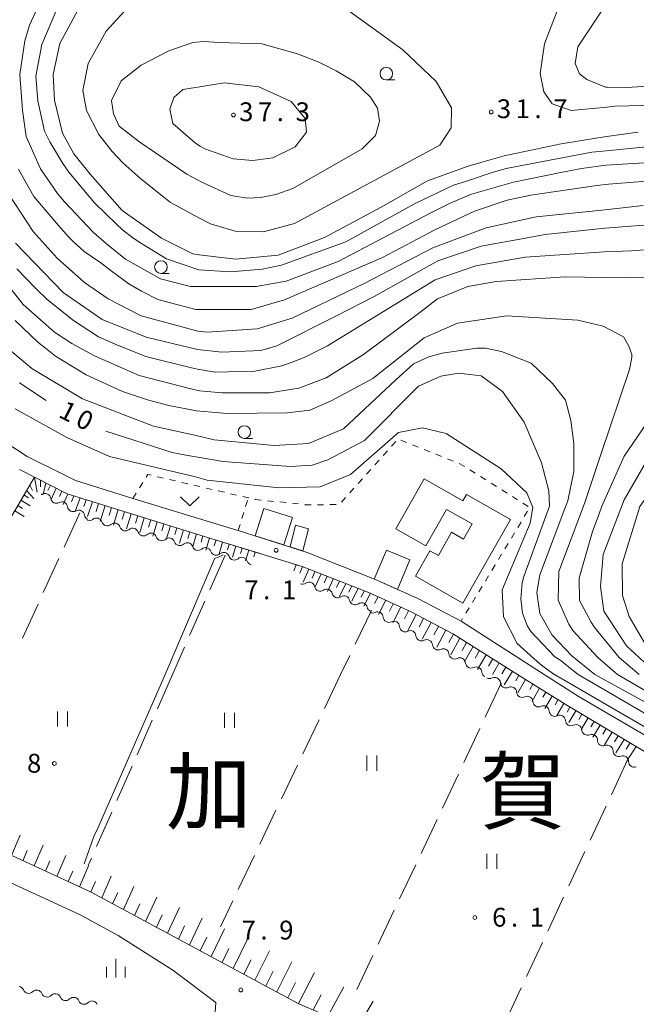
# Model space of a CAD drawing. Units: millimetres. Extents: x -76000 to -74000, y 33000 to 34500.
# Drawn here: x -75135 to -75013, y 33782 to 33978 of the extents above; entities that cross this region are included whole.
import ezdxf

# ---------------------------------------------------------------- set-up
doc = ezdxf.new("R2010")
doc.units = ezdxf.units.MM
for name, color, linetype, lineweight in [('210100_道路縁（街区線）', 7, 'Continuous', 15), ('300100_普通建物', 7, 'Continuous', 15), ('510200_一条河川、細流', 7, 'Continuous', 15), ('610111_人工斜面(上)', 7, 'Continuous', 9), ('610199_人工斜面(中)', 7, 'Continuous', 9), ('630100_植生界', 7, 'Continuous', 9), ('630200_耕地界', 7, 'Continuous', 9), ('631100_田', 7, 'Continuous', 9), ('631300_畑', 7, 'Continuous', 9), ('633100_広葉樹林', 7, 'Continuous', 9), ('633400_荒地', 7, 'Continuous', 9), ('710100_等高線（計曲線）', 7, 'Continuous', 20), ('710107_等高線（計曲線）（注記）', 7, 'Continuous', 0), ('710200_等高線（主曲線）', 7, 'Continuous', 9), ('731200_図化機測定による標高点', 7, 'Continuous', 20), ('731207_図化機測定による標高点（注記）', 7, 'Continuous', 20), ('811000_市・東京都の区', 7, 'Continuous', 0)]:
    doc.layers.add(name, color=color, linetype=linetype, lineweight=lineweight)
doc.styles.add('Style-Kanji', font='txt')
doc.styles.add('Style-WORKING', font='txt')

msp = doc.modelspace()

# ---------------------------------------------------------------- linework, layer by layer
at = {"layer": '210100_道路縁（街区線）', "flags": 128}
for points in [[(-75030.92, 33847.6), (-75047.47, 33858.19), (-75056.1, 33862.72), (-75064.37, 33866.43), (-75078.12, 33871.91), (-75091.86, 33876.24), (-75092.17, 33876.33), (-75112.9, 33882.66), (-75114.37, 33883.11), (-75124.32, 33886.26), (-75127.09, 33887.65), (-75133.94, 33891), (-75138.19, 33893.82)], [(-75135.46, 33888.4), (-75125.98, 33883.57), (-75095.41, 33874.1), (-75079.11, 33869.08), (-75065.74, 33863.87), (-75057.43, 33860.03), (-75048.97, 33855.59), (-75036.23, 33847.6)], [(-75195.77, 33847.6), (-75195.11, 33840.98), (-75194.87, 33838.49), (-75194.62, 33836), (-75193.63, 33833.31), (-75191.6, 33832.41), (-75172.42, 33826.15), (-75156.21, 33820.34), (-75121.16, 33804.18), (-75079.91, 33782.05), (-75066.18, 33776.06), (-75046.39, 33766.56), (-75031.29, 33757.34), (-75023.91, 33751.21), (-75018.54, 33745.95), (-75013.9, 33742.39), (-75006.9, 33738.73), (-75000.83, 33736.22), (-74994, 33730)], [(-75030.92, 33847.6), (-75023.97, 33843.15), (-74993.8, 33825.54), (-74975.2, 33812.78)], [(-75101.25, 33697.89), (-75102.94, 33702.02), (-75104.04, 33707.23), (-75104.03, 33710.78), (-75103.97, 33712.33), (-75102.57, 33745.03), (-75101.64, 33766.73), (-75098.85, 33776.65), (-75096.73, 33776.15), (-75096.33, 33782.19), (-75104.94, 33788.66), (-75115.83, 33795.57), (-75123.39, 33799.71), (-75158.11, 33815.71)]]:
    msp.add_lwpolyline(points, dxfattribs=at)
at = {"layer": '300100_普通建物', "flags": 128}
for points in [[(-75060.48, 33876.6), (-75054.83, 33886.55), (-75047.14, 33882.17), (-75046.42, 33883.43), (-75037.65, 33878.44), (-75047.11, 33861.81), (-75056.57, 33867.19), (-75053.7, 33872.24), (-75051.95, 33871.29), (-75049.41, 33875.92), (-75047.01, 33874.56), (-75045.28, 33877.6), (-75050.36, 33880.48), (-75054.5, 33873.2), (-75060.48, 33876.6)], [(-75088.5, 33875.18), (-75086.77, 33880.65), (-75081.09, 33878.85), (-75082.82, 33873.39), (-75088.5, 33875.18)], [(-75081.56, 33873), (-75080.45, 33877.3), (-75077.88, 33876.61), (-75079.02, 33872.2), (-75081.56, 33873)], [(-75064.8, 33866.6), (-75062.36, 33872.38), (-75057.66, 33870.4), (-75060.17, 33864.54), (-75064.37, 33866.43), (-75064.8, 33866.6)]]:
    msp.add_lwpolyline(points, dxfattribs=at)
at = {"layer": '510200_一条河川、細流', "extrusion": (0, 0, -1)}
for centre, start, end in [((75131.486306, 33884.482174), 240.195057, 252.11773), ((75128.126382, 33882.816819), 296.365418, 352.535779), ((75128.126382, 33882.81682), 240.195054, 296.365415), ((75124.766457, 33881.151465), 296.365415, 352.535776), ((75124.766457, 33881.151465), 240.195054, 296.365415), ((75121.406532, 33879.486111), 296.365415, 352.535776), ((75121.58958, 33879.337688), 229.435628, 285.605989), ((75117.977826, 33878.328861), 285.605989, 341.77635), ((75117.977826, 33878.328861), 229.435628, 285.605989), ((75114.366072, 33877.320034), 285.605989, 341.77635), ((75114.366072, 33877.320034), 229.435628, 285.605989), ((75110.754318, 33876.311207), 285.605989, 341.77635), ((75110.760281, 33876.318111), 228.744955, 284.915316), ((75107.136628, 33875.352894), 284.915316, 341.085677), ((75107.136628, 33875.352894), 228.744955, 284.915316), ((75103.512976, 33874.387678), 284.915316, 341.085677), ((75103.512976, 33874.387678), 228.744955, 284.915316), ((75099.889324, 33873.422461), 284.915316, 341.085677), ((75099.889324, 33873.422461), 228.744955, 284.915316), ((75096.265671, 33872.457244), 284.915316, 341.085677), ((75096.265671, 33872.457244), 228.744955, 284.915316), ((75092.642019, 33871.492028), 284.915316, 341.085677), ((75092.642019, 33871.492028), 228.744955, 284.915316), ((75089.018366, 33870.526811), 284.915316, 341.085677), ((75079.048796, 33866.69452), 235.23425, 291.404611), ((75075.557447, 33865.325951), 291.404611, 347.574972), ((75075.557447, 33865.325951), 235.23425, 291.404611), ((75072.066098, 33863.957382), 291.404611, 347.574972), ((75072.066098, 33863.957382), 235.23425, 291.404611), ((75068.574749, 33862.588813), 291.404611, 347.574972), ((75068.574749, 33862.588813), 235.23425, 291.404611), ((75065.0834, 33861.220244), 291.404611, 347.574972), ((75065.107515, 33860.95512), 243.730917, 299.901278), ((75061.856694, 33859.085718), 299.901278, 356.071639), ((75061.856694, 33859.085718), 243.730917, 299.901278), ((75058.605872, 33857.216317), 299.901278, 356.071639), ((75058.628854, 33857.200634), 242.60405, 298.774411), ((75055.341898, 33855.395526), 298.774411, 354.944772), ((75055.341898, 33855.395526), 242.60405, 298.774411), ((75052.054941, 33853.590417), 298.774411, 354.944772), ((75052.054941, 33853.590417), 242.60405, 298.774411), ((75048.767985, 33851.785309), 298.774411, 354.944772), ((75048.767985, 33851.785309), 242.60405, 298.774411), ((75045.481028, 33849.9802), 298.774411, 354.944772), ((75045.479433, 33849.974724), 242.97331, 299.143671), ((75042.204178, 33848.148469), 299.143671, 355.314033), ((75041.766994, 33847.89484), 243.960015, 300.130376), ((75038.523674, 33846.012455), 300.130376, 356.300737), ((75038.523674, 33846.012455), 243.960015, 300.130376), ((75035.280353, 33844.13007), 300.130376, 356.300737), ((75035.280353, 33844.13007), 243.960015, 300.130376), ((75032.037033, 33842.247685), 300.130376, 356.300737), ((75032.037033, 33842.247685), 243.960015, 300.130376), ((75028.793713, 33840.3653), 300.130376, 356.300737), ((75028.793713, 33840.3653), 243.960015, 300.130376), ((75025.550392, 33838.482915), 300.130376, 356.300737), ((75025.550392, 33838.482915), 243.960015, 300.130376), ((75022.307072, 33836.60053), 300.130376, 356.300737), ((75022.25802, 33836.590242), 248.246278, 304.41664), ((75019.16446, 33834.470717), 304.41664, 0.587001), ((75019.16446, 33834.470717), 248.246278, 304.41664), ((75016.0709, 33832.351193), 304.41664, 0.587001), ((75016.0709, 33832.351193), 248.246278, 304.41664), ((75012.97734, 33830.231668), 304.41664, 0.587001), ((75012.97734, 33830.231668), 248.246278, 304.41664), ((75135.721617, 33784.290314), 101.12427, 157.294631), ((75132.042076, 33783.566798), 44.953908, 101.12427), ((75132.042076, 33783.566798), 101.12427, 157.294631), ((75128.362535, 33782.843282), 44.953908, 101.12427), ((75128.362535, 33782.843282), 101.12427, 157.294631), ((75124.682993, 33782.119766), 44.953908, 101.12427), ((75124.682993, 33782.119766), 101.12427, 157.294631), ((75121.003452, 33781.39625), 44.953908, 101.12427), ((75121.003452, 33781.39625), 101.12427, 157.294631)]:
    msp.add_arc(centre, 1.127969, start, end, dxfattribs=at)
at = {"layer": '510200_一条河川、細流'}
for centre, start, end in [((-75130.364932, 33882.522521), 7.514974, 119.754191), ((-75127.005007, 33880.857167), 7.514977, 119.754193), ((-75123.645082, 33879.191813), 7.514977, 119.754193), ((-75120.122081, 33877.621831), 18.274403, 130.513619), ((-75116.510327, 33876.613005), 18.274403, 130.513619), ((-75112.898572, 33875.604178), 18.274403, 130.513619), ((-75109.272204, 33874.620069), 18.965076, 131.204292), ((-75105.648552, 33873.654852), 18.965076, 131.204292), ((-75102.0249, 33872.689635), 18.965076, 131.204292), ((-75098.401247, 33871.724419), 18.965076, 131.204292), ((-75094.777595, 33870.759202), 18.965076, 131.204292), ((-75091.153942, 33869.793985), 18.965076, 131.204292), ((-75077.762163, 33864.839178), 12.475781, 124.714997), ((-75074.270814, 33863.470609), 12.475781, 124.714997), ((-75070.779464, 33862.10204), 12.475781, 124.714997), ((-75067.288115, 33860.733472), 12.475781, 124.714997), ((-75064.109133, 33858.930039), 3.979114, 116.21833), ((-75060.858312, 33857.060637), 3.979114, 116.21833), ((-75057.59084, 33855.195579), 5.105981, 117.345198), ((-75054.303883, 33853.390471), 5.105981, 117.345198), ((-75051.016927, 33851.585362), 5.105981, 117.345198), ((-75047.72997, 33849.780254), 5.105981, 117.345198), ((-75044.454362, 33847.963021), 4.73672, 116.975937), ((-75040.776717, 33845.865783), 3.750016, 115.989232), ((-75037.533397, 33843.983398), 3.750016, 115.989232), ((-75034.290077, 33842.101013), 3.750016, 115.989232), ((-75031.046756, 33840.218628), 3.750016, 115.989232), ((-75027.803436, 33838.336243), 3.750016, 115.989232), ((-75024.560116, 33836.453858), 3.750016, 115.989232), ((-75021.422164, 33834.492848), 359.463752, 111.702969), ((-75018.328604, 33832.373323), 359.463752, 111.702969), ((-75015.235044, 33830.253798), 359.463752, 111.702969), ((-75133.639167, 33785.162736), 202.756122, 314.995339), ((-75129.959626, 33784.43922), 202.756122, 314.995339), ((-75126.280085, 33783.715704), 202.756122, 314.995339), ((-75122.600543, 33782.992188), 202.756122, 314.995339)]:
    msp.add_arc(centre, 1.129844, start, end, dxfattribs=at)
at = {"layer": '610111_人工斜面(上)', "flags": 128}
for points in [[(-75141.29, 33892.28), (-75144.13, 33889.02), (-75146.19, 33886.33), (-75147.91, 33882.67), (-75153.46, 33867.77), (-75153.14, 33866.6), (-75151.79, 33865.55), (-75147.59, 33864.05), (-75146.55, 33864.18), (-75144.53, 33866.38), (-75132.47, 33886.88), (-75125.98, 33883.57), (-75095.41, 33874.1), (-75087.74, 33871.74)], [(-75080.78, 33869.59), (-75079.11, 33869.08), (-75065.74, 33863.87), (-75057.43, 33860.03), (-75048.97, 33855.59), (-75036.23, 33847.6)], [(-75036.23, 33847.6), (-75026.75, 33841.65), (-74995.42, 33823.01), (-74972.01, 33806.96), (-74962.23, 33799.06), (-74960.54, 33797.77), (-74959.43, 33795.97), (-74959.37, 33795.81)], [(-75013.9, 33742.39), (-75018.54, 33745.95), (-75023.91, 33751.21), (-75031.29, 33757.34), (-75046.39, 33766.56), (-75066.18, 33776.06), (-75079.91, 33782.05), (-75121.16, 33804.18), (-75156.21, 33820.34), (-75172.42, 33826.15), (-75191.6, 33832.41), (-75193.63, 33833.31), (-75194.62, 33836), (-75194.87, 33838.49)]]:
    msp.add_lwpolyline(points, dxfattribs=at)
at = {"layer": '610199_人工斜面(中)', "flags": 128}
for points in [[(-75132.48, 33886.86), (-75131.95, 33883.91)], [(-75133.41, 33885.28), (-75132.87, 33884.22)], [(-75131.25, 33886.26), (-75131.28, 33884.97)], [(-75130.23, 33885.74), (-75130.78, 33883.43)], [(-75129.31, 33885.27), (-75129.8, 33884.23)], [(-75128.17, 33884.69), (-75129.11, 33882.6)], [(-75134.56, 33883.31), (-75133.69, 33882.79)], [(-75134.04, 33884.21), (-75132.6, 33882.67)], [(-75127.02, 33884.1), (-75127.47, 33883.06)], [(-75125.86, 33883.54), (-75126.73, 33881.42)], [(-75124.63, 33883.15), (-75125.08, 33881.99)], [(-75123.4, 33882.77), (-75124.33, 33880.24)], [(-75135.79, 33881.24), (-75134.86, 33880.68)], [(-75135.18, 33882.28), (-75133.37, 33881.2)], [(-75122.17, 33882.39), (-75122.65, 33881.02)], [(-75120.94, 33882.01), (-75121.92, 33879.04)], [(-75119.72, 33881.63), (-75120.21, 33880.04)], [(-75118.42, 33881.23), (-75119.39, 33878.07)], [(-75117.12, 33880.83), (-75117.6, 33879.27)], [(-75136.4, 33880.2), (-75134.5, 33879.05)], [(-75115.81, 33880.42), (-75116.76, 33877.34)], [(-75114.51, 33880.02), (-75114.98, 33878.5)], [(-75113.21, 33879.62), (-75114.13, 33876.61)], [(-75111.91, 33879.21), (-75112.37, 33877.73)], [(-75110.61, 33878.81), (-75111.51, 33875.87)], [(-75109.31, 33878.41), (-75109.75, 33876.96)], [(-75108.01, 33878), (-75108.87, 33875.17)], [(-75106.7, 33877.6), (-75107.13, 33876.21)], [(-75105.4, 33877.2), (-75106.23, 33874.46)], [(-75104.1, 33876.79), (-75104.51, 33875.45)], [(-75102.8, 33876.39), (-75103.59, 33873.76)], [(-75101.5, 33875.99), (-75101.89, 33874.7)], [(-75100.2, 33875.59), (-75100.95, 33873.06)], [(-75098.9, 33875.18), (-75099.27, 33873.94)], [(-75097.59, 33874.78), (-75098.32, 33872.35)], [(-75096.29, 33874.38), (-75096.65, 33873.19)], [(-75094.99, 33873.97), (-75095.68, 33871.65)], [(-75093.69, 33873.57), (-75094.03, 33872.43)], [(-75092.39, 33873.17), (-75093.04, 33870.95)], [(-75091.08, 33872.77), (-75091.4, 33871.68)], [(-75089.78, 33872.37), (-75090.41, 33870.24)], [(-75088.48, 33871.97), (-75088.75, 33871.04)], [(-75080.31, 33869.45), (-75080.82, 33868.21)], [(-75079.06, 33869.06), (-75079.6, 33867.75)], [(-75077.83, 33868.58), (-75078.93, 33865.97)], [(-75076.61, 33868.1), (-75077.17, 33866.8)], [(-75075.38, 33867.63), (-75076.52, 33865.03)], [(-75074.15, 33867.15), (-75074.73, 33865.85)], [(-75072.92, 33866.67), (-75074.1, 33864.08)], [(-75071.7, 33866.19), (-75072.29, 33864.9)], [(-75070.47, 33865.71), (-75071.68, 33863.13)], [(-75069.24, 33865.23), (-75069.85, 33863.95)], [(-75068.01, 33864.75), (-75069.26, 33862.18)], [(-75066.77, 33864.27), (-75067.41, 33862.99)], [(-75065.54, 33863.78), (-75066.83, 33861.22)], [(-75064.02, 33863.07), (-75064.7, 33861.73)], [(-75062.5, 33862.37), (-75063.94, 33859.56)], [(-75060.98, 33861.67), (-75061.74, 33860.2)], [(-75059.45, 33860.96), (-75061.05, 33857.9)], [(-75057.93, 33860.26), (-75058.77, 33858.66)], [(-75056.43, 33859.5), (-75058.16, 33856.24)], [(-75054.95, 33858.72), (-75055.83, 33857.08)], [(-75053.46, 33857.94), (-75055.25, 33854.63)], [(-75051.98, 33857.17), (-75052.88, 33855.5)], [(-75050.49, 33856.39), (-75052.33, 33853.03)], [(-75049.01, 33855.6), (-75049.94, 33853.92)], [(-75047.7, 33854.79), (-75049.53, 33851.49)], [(-75046.39, 33853.97), (-75047.29, 33852.36)], [(-75045.09, 33853.15), (-75046.86, 33850.03)], [(-75043.78, 33852.33), (-75044.65, 33850.81)], [(-75042.48, 33851.52), (-75044.19, 33848.54)], [(-75041.17, 33850.7), (-75042.02, 33849.25)], [(-75039.87, 33849.88), (-75041.21, 33847.6)], [(-75038.57, 33849.06), (-75039.38, 33847.68)], [(-75037.65, 33847.6), (-75038.88, 33845.49)], [(-75037.26, 33848.24), (-75037.65, 33847.6)], [(-75035.96, 33847.43), (-75036.58, 33846.31)], [(-75034.66, 33846.61), (-75036.16, 33843.91)], [(-75033.18, 33845.68), (-75033.78, 33844.61)], [(-75031.85, 33844.85), (-75033.31, 33842.26)], [(-75030.58, 33844.05), (-75031.16, 33843.03)], [(-75029.35, 33843.28), (-75030.78, 33840.79)], [(-75028.17, 33842.54), (-75028.73, 33841.56)], [(-75026.98, 33841.8), (-75028.38, 33839.4)], [(-75025.79, 33841.08), (-75026.36, 33840.1)], [(-75024.59, 33840.36), (-75025.98, 33838.01)], [(-75023.39, 33839.65), (-75023.99, 33838.63)], [(-75022.18, 33838.94), (-75023.57, 33836.61)], [(-75020.98, 33838.22), (-75021.62, 33837.16)], [(-75019.78, 33837.51), (-75021.22, 33835.12)], [(-75018.58, 33836.79), (-75019.26, 33835.68)], [(-75017.38, 33836.08), (-75018.93, 33833.55)], [(-75016.18, 33835.36), (-75016.9, 33834.19)], [(-75014.98, 33834.65), (-75016.64, 33831.98)], [(-75013.78, 33833.93), (-75014.55, 33832.7)], [(-75012.58, 33833.22), (-75014.35, 33830.41)], [(-75137.03, 33811.49), (-75135.33, 33815.58)], [(-75134.78, 33810.46), (-75133.91, 33812.51)], [(-75132.52, 33809.42), (-75130.78, 33813.55)], [(-75130.27, 33808.38), (-75129.39, 33810.46)], [(-75128.02, 33807.35), (-75126.23, 33811.52)], [(-75125.78, 33806.31), (-75124.86, 33808.41)], [(-75123.53, 33805.27), (-75121.69, 33809.47)], [(-75121.28, 33804.24), (-75120.35, 33806.33)], [(-75119.09, 33803.07), (-75117.17, 33807.39)], [(-75116.9, 33801.9), (-75115.9, 33804.12)], [(-75114.72, 33800.72), (-75112.65, 33805.3)], [(-75110.35, 33798.38), (-75108.12, 33803.22)], [(-75112.53, 33799.55), (-75111.46, 33801.91)], [(-75105.98, 33796.04), (-75103.6, 33801.13)], [(-75108.16, 33797.21), (-75107.01, 33799.69)], [(-75101.62, 33793.7), (-75099.08, 33799.05)], [(-75103.8, 33794.87), (-75102.57, 33797.48)], [(-75097.26, 33791.36), (-75094.59, 33796.91)], [(-75099.44, 33792.53), (-75098.13, 33795.26)], [(-75092.9, 33789.02), (-75090.11, 33794.72)], [(-75095.08, 33790.19), (-75093.72, 33793)], [(-75088.55, 33786.68), (-75085.64, 33792.54)], [(-75090.73, 33787.85), (-75089.3, 33790.74)], [(-75086.37, 33785.52), (-75084.89, 33788.48)], [(-75084.2, 33784.35), (-75081.17, 33790.35)], [(-75079.84, 33782.02), (-75076.69, 33788.17)], [(-75082.02, 33783.18), (-75080.47, 33786.22)], [(-75074.04, 33779.49), (-75070.86, 33785.32)], [(-75076.94, 33780.75), (-75075.36, 33783.75)], [(-75068.22, 33776.94), (-75065.02, 33782.46)]]:
    msp.add_lwpolyline(points, dxfattribs=at)
at = {"layer": '630100_植生界'}
for p, q in [((-75061.31, 33893.062), (-75060.476, 33893.994)), ((-75059.485, 33894.26), (-75058.324, 33893.798)), ((-75057.162, 33893.336), (-75056, 33892.875)), ((-75054.839, 33892.413), (-75053.677, 33891.951)), ((-75062.978, 33891.2), (-75062.144, 33892.131)), ((-75052.516, 33891.49), (-75051.354, 33891.028)), ((-75050.192, 33890.566), (-75049.031, 33890.105)), ((-75064.646, 33889.338), (-75063.812, 33890.269)), ((-75108.039, 33886.979), (-75106.821, 33886.698)), ((-75067.983, 33885.614), (-75067.148, 33886.545)), ((-75066.314, 33887.476), (-75065.48, 33888.407)), ((-75045.736, 33888.344), (-75044.677, 33887.68)), ((-75043.617, 33887.017), (-75042.558, 33886.354)), ((-75111.55, 33884.764), (-75110.876, 33885.817)), ((-75105.603, 33886.417), (-75104.385, 33886.135)), ((-75103.167, 33885.854), (-75101.949, 33885.573)), ((-75100.731, 33885.291), (-75099.514, 33885.01)), ((-75098.296, 33884.729), (-75097.078, 33884.447)), ((-75069.651, 33883.752), (-75068.817, 33884.683)), ((-75041.499, 33885.69), (-75040.439, 33885.027)), ((-75112.9, 33882.66), (-75112.225, 33883.712)), ((-75095.86, 33884.166), (-75094.642, 33883.885)), ((-75093.424, 33883.603), (-75092.206, 33883.322)), ((-75071.319, 33881.89), (-75070.485, 33882.821)), ((-75039.38, 33884.363), (-75038.32, 33883.7)), ((-75037.261, 33883.036), (-75036.202, 33882.373)), ((-75090.398, 33881.021), (-75090.032, 33882.217)), ((-75086.066, 33882.212), (-75084.823, 33882.079)), ((-75083.58, 33881.947), (-75082.337, 33881.815)), ((-75081.094, 33881.683), (-75079.851, 33881.551)), ((-75076.109, 33881.414), (-75074.859, 33881.415)), ((-75073.609, 33881.417), (-75072.359, 33881.419)), ((-75035.142, 33881.709), (-75034.083, 33881.046)), ((-75091.129, 33878.631), (-75090.763, 33879.826)), ((-75034.226, 33880.096), (-75034.872, 33879.026)), ((-75091.86, 33876.24), (-75091.494, 33877.435)), ((-75035.519, 33877.957), (-75036.166, 33876.887)), ((-75036.813, 33875.817), (-75037.459, 33874.748)), ((-75038.106, 33873.678), (-75038.753, 33872.608)), ((-75039.4, 33871.539), (-75040.046, 33870.469)), ((-75040.693, 33869.399), (-75041.34, 33868.33)), ((-75041.986, 33867.26), (-75042.633, 33866.19)), ((-75043.28, 33865.12), (-75043.927, 33864.051)), ((-75044.573, 33862.981), (-75045.22, 33861.911)), ((-75045.867, 33860.842), (-75046.514, 33859.772)), ((-75047.16, 33858.702), (-75047.47, 33858.19))]:
    msp.add_line(p, q, dxfattribs=at)
at = {"layer": '630100_植生界', "flags": 128}
for points in [[(-75047.869, 33889.643), (-75047.71, 33889.58), (-75046.796, 33889.007)], [(-75110.201, 33886.869), (-75109.86, 33887.4), (-75109.257, 33887.261)], [(-75090.988, 33883.041), (-75089.86, 33882.78), (-75089.77, 33882.76)], [(-75088.551, 33882.482), (-75088.5, 33882.47), (-75087.309, 33882.344)], [(-75078.608, 33881.419), (-75078.52, 33881.41), (-75077.359, 33881.412)]]:
    msp.add_lwpolyline(points, dxfattribs=at)
at = {"layer": '630200_耕地界'}
for p, q in [((-75123.43, 33879.79), (-75126.558, 33872.973)), ((-75094.5, 33871.34), (-75097.524, 33864.477)), ((-75127.6, 33870.701), (-75130.728, 33863.884)), ((-75131.771, 33861.612), (-75134.898, 33854.795)), ((-75098.532, 33862.189), (-75101.556, 33855.326)), ((-75065.33, 33860.36), (-75068.582, 33853.602)), ((-75102.564, 33853.038), (-75104.96, 33847.6)), ((-75069.666, 33851.349), (-75071.47, 33847.6)), ((-75104.96, 33847.6), (-75107.987, 33840.738)), ((-75071.47, 33847.6), (-75074.692, 33840.827)), ((-75039.47, 33845.84), (-75042.666, 33839.055)), ((-75108.996, 33838.45), (-75112.022, 33831.588)), ((-75075.766, 33838.57), (-75078.988, 33831.797)), ((-75043.731, 33836.793), (-75046.928, 33830.009)), ((-75014.35, 33830.41), (-75017.524, 33823.615)), ((-75113.031, 33829.301), (-75116.058, 33822.439)), ((-75080.062, 33829.54), (-75083.284, 33822.767)), ((-75047.993, 33827.747), (-75051.189, 33820.962)), ((-75117.067, 33820.151), (-75120.093, 33813.289)), ((-75084.358, 33820.51), (-75087.58, 33813.737)), ((-75018.582, 33821.35), (-75021.757, 33814.555)), ((-75052.254, 33818.7), (-75055.45, 33811.915)), ((-75022.815, 33812.29), (-75025.989, 33805.494)), ((-75121.102, 33811.002), (-75121.76, 33809.51)), ((-75088.654, 33811.479), (-75091.876, 33804.707)), ((-75056.516, 33809.654), (-75059.712, 33802.869)), ((-75092.95, 33802.449), (-75095.4, 33797.3)), ((-75027.047, 33803.229), (-75030.221, 33796.434)), ((-75060.777, 33800.607), (-75063.973, 33793.822)), ((-75031.279, 33794.169), (-75034.454, 33787.374)), ((-75065.039, 33791.561), (-75068.235, 33784.776)), ((-75035.512, 33785.109), (-75038.686, 33778.314))]:
    msp.add_line(p, q, dxfattribs=at)
at = {"layer": '631100_田'}
for p, q in [((-75127.9, 33837.18), (-75127.9, 33840.18)), ((-75125.9, 33837.18), (-75125.9, 33840.18)), ((-75094.62, 33836.95), (-75094.62, 33839.95)), ((-75092.62, 33836.95), (-75092.62, 33839.95)), ((-75066.23, 33828.41), (-75066.23, 33831.41)), ((-75064.23, 33828.41), (-75064.23, 33831.41)), ((-75042.34, 33808.83), (-75042.34, 33811.83)), ((-75040.34, 33808.83), (-75040.34, 33811.83))]:
    msp.add_line(p, q, dxfattribs=at)
at = {"layer": '631300_畑', "flags": 128}
msp.add_lwpolyline([(-75103.385, 33882.955), (-75101.51, 33881.205), (-75099.635, 33882.955)], dxfattribs=at)
at = {"layer": '633100_広葉樹林'}
for p, q in [((-75062.37, 33966.05), (-75060.703, 33966.05)), ((-75107.28, 33927.51), (-75105.613, 33927.51)), ((-75090.67, 33894.63), (-75089.003, 33894.63))]:
    msp.add_line(p, q, dxfattribs=at)
for centre in [(-75062.37, 33967.3), (-75107.28, 33928.76), (-75090.67, 33895.88)]:
    msp.add_circle(centre, 1.249875, dxfattribs=at)
at = {"layer": '633400_荒地'}
for p, q in [((-75116.27, 33787.195), (-75116.27, 33790.945)), ((-75118.144, 33787.195), (-75118.144, 33789.295)), ((-75114.394, 33787.195), (-75114.394, 33789.295))]:
    msp.add_line(p, q, dxfattribs=at)
at = {"layer": '710100_等高線（計曲線）', "flags": 128}
for points in [[(-75121.68, 33984.09), (-75127.44, 33973.29), (-75128.77, 33967.14), (-75128.47, 33962.02), (-75126.89, 33955.44), (-75124.61, 33951.29), (-75121.35, 33947.26), (-75115, 33940.02), (-75107.2, 33934.51), (-75100.95, 33931.4), (-75099.69, 33931.22), (-75092.45, 33930.32), (-75083.91, 33931.15), (-75074.71, 33934.66), (-75063.41, 33940.69), (-75054.17, 33945.95), (-75046.08, 33948.84), (-75043.54, 33949.6), (-75038.86, 33950.9), (-75027.55, 33953.33), (-75018.53, 33954.78), (-75012.21, 33955.64)], [(-75136.25, 33933.51), (-75126.79, 33923.69), (-75118.99, 33918.34), (-75110.22, 33914.76), (-75100, 33912.34), (-75095.12, 33911.79), (-75087.38, 33912.15), (-75084.22, 33913.06), (-75072.28, 33919.07), (-75064.77, 33922.91), (-75058.61, 33926.34), (-75052.09, 33930.02), (-75043.5, 33932.93), (-75034.64, 33934.54), (-75030.69, 33935.28), (-75018.84, 33936.53), (-75016.94, 33936.66), (-75015.36, 33936.8), (-75001.3, 33937.86)], [(-74983.18, 33919.14), (-74984.81, 33914.44), (-74988.05, 33909.57), (-75004.28, 33891.71), (-75011.87, 33881.03), (-75015.37, 33869.65), (-75015.32, 33863.3), (-75013.97, 33859.16), (-75010.75, 33853.55), (-75003.51, 33847.6)], [(-75118.28, 33896.06), (-75105.07, 33891.78), (-75103.03, 33891.43), (-75100.36, 33890.92), (-75094.85, 33890.04), (-75081.46, 33889.05), (-75077.17, 33889.31), (-75074.02, 33890.37), (-75066.7, 33894.23), (-75055.95, 33905.02), (-75051.5, 33907.02), (-75048.02, 33907.6), (-75043.46, 33907.06), (-75039.25, 33903.98), (-75034.93, 33897.88), (-75031.44, 33889.73), (-75029.96, 33884.16), (-75029.85, 33881.14), (-75034.97, 33867.09), (-75035.31, 33865.82), (-75035.57, 33862.66), (-75035.25, 33859.79), (-75034.3, 33857.32), (-75033.58, 33856.11), (-75028.77, 33851.12), (-75027.62, 33850.34), (-75026.74, 33849.66), (-75024.14, 33847.6)], [(-75135.45, 33905.72), (-75130.14, 33902.15)], [(-75024.14, 33847.6), (-75004.06, 33835.88), (-74996.66, 33831.49), (-74985.06, 33824.48), (-74974.73, 33815.48), (-74974.59, 33813.67)]]:
    msp.add_lwpolyline(points, dxfattribs=at)
at = {"layer": '710200_等高線（主曲線）', "flags": 128}
for points in [[(-75129.22, 33986.27), (-75133.47, 33976.97), (-75134.38, 33973.82), (-75135.37, 33967.15), (-75134.86, 33960), (-75134.16, 33954.75), (-75131.27, 33948.36), (-75127.88, 33943.39), (-75126.49, 33941.78), (-75120.75, 33935.67), (-75118.11, 33933.4), (-75114.37, 33930.33), (-75107.34, 33926.42), (-75101.37, 33924.9), (-75099.79, 33924.88), (-75088.28, 33924.86), (-75082.36, 33925.94), (-75071.95, 33929.86), (-75053.49, 33939.55), (-75049.65, 33941.5), (-75045.38, 33943.28), (-75037.05, 33945.7), (-75027.59, 33947.58), (-75023.46, 33948.39), (-75018.63, 33949.07), (-74995.57, 33950.47)], [(-75027.05, 33983.16), (-75030.84, 33973.22), (-75031.73, 33967.36), (-75031, 33963.7), (-75029.31, 33961.29), (-75025.54, 33959.96), (-75018.43, 33960.65), (-75016.86, 33960.79), (-75005.65, 33961.1)], [(-75127.07, 33982.43), (-75131.01, 33973.12), (-75132.19, 33966.77), (-75131.83, 33961.86), (-75130.51, 33955.81), (-75129.44, 33953.73), (-75126.83, 33949.41), (-75125.6, 33947.64), (-75124.21, 33946.03), (-75122.66, 33944.11), (-75120.5, 33941.53), (-75116.15, 33937.34), (-75114.91, 33936.21), (-75112.88, 33934.6), (-75111.17, 33933.46), (-75106.17, 33930.37), (-75099.74, 33928.21), (-75093.43, 33927.8), (-75087.12, 33928.34), (-75083.25, 33929.17), (-75070.46, 33933.81), (-75056.77, 33941.38), (-75048.98, 33945.07), (-75046.6, 33945.83), (-75041.05, 33947.66), (-75038.51, 33948.41), (-75021.42, 33951.65), (-75018.58, 33951.92), (-75009.89, 33952.75)], [(-74961.24, 33969.13), (-74968.48, 33967.05), (-74971.01, 33966.77), (-74973.54, 33966.34), (-74977.75, 33965.85), (-74988.54, 33965.77), (-74996.58, 33965.57), (-74999.58, 33965.45), (-75014.43, 33964.56), (-75018.37, 33964.62), (-75018.68, 33964.63), (-75022.45, 33966.11), (-75023.85, 33967.24), (-75024.76, 33969.32), (-75024.23, 33972.64), (-75018.57, 33981.13)], [(-75114.51, 33979.77), (-75118.19, 33975.79), (-75121.77, 33969.33), (-75122.81, 33963.95), (-75122.08, 33959.97), (-75119.65, 33955.15), (-75117.01, 33951.8), (-75114.84, 33949.55), (-75111.27, 33946.32), (-75107.06, 33942.92), (-75105.35, 33941.63), (-75099.57, 33938.53), (-75097.38, 33937.38), (-75092.51, 33935.88), (-75086.83, 33935.8), (-75080.65, 33937.45), (-75051.69, 33953.05), (-75049.42, 33956.51), (-75049.36, 33960.48), (-75052.42, 33965.76), (-75059.1, 33972.05), (-75070.32, 33980.16)], [(-75063.75, 33957.83), (-75064.13, 33960.41), (-75065.53, 33962.62), (-75068.74, 33965.64), (-75072.39, 33967.89), (-75075.81, 33969.59), (-75080.09, 33971.25), (-75087.16, 33973.26), (-75095.77, 33973.52), (-75098.71, 33973.71), (-75100.92, 33973.52), (-75105.69, 33971.87), (-75111.21, 33969.02), (-75115.2, 33965.9), (-75117.16, 33961.96), (-75116.73, 33959.26), (-75115.61, 33956.81), (-75111.46, 33953.62), (-75102.1, 33947.29), (-75099.13, 33945.66), (-75093.34, 33943.03), (-75090.08, 33942.48), (-75087.35, 33942.63), (-75084.38, 33943.21), (-75081.01, 33944.44), (-75067.16, 33952.33), (-75064.54, 33954.96), (-75063.75, 33957.83)], [(-75098.55, 33952.32), (-75092.9, 33950.33), (-75088.97, 33950.01), (-75085.01, 33950.53), (-75080.56, 33952.69), (-75078.3, 33955.67), (-75078.57, 33958.37), (-75081.36, 33961.75), (-75087.77, 33964.7), (-75094.7, 33965.44), (-75099.13, 33964.71), (-75102.93, 33964.13), (-75104.69, 33962.57), (-75105.52, 33960.2), (-75104.93, 33957.34), (-75100.42, 33953.46), (-75099.44, 33952.85), (-75098.55, 33952.32)], [(-75135.69, 33948.27), (-75134.61, 33946.35), (-75132.62, 33942.82), (-75127.67, 33937.04), (-75125.73, 33934.79), (-75124.67, 33933.81), (-75122.55, 33931.88), (-75119.28, 33929.61), (-75116.94, 33927.83), (-75113.67, 33925.4), (-75111.17, 33923.93), (-75107.88, 33922.3), (-75100.34, 33920.28), (-75099.87, 33920.28), (-75089.3, 33920.28), (-75082.64, 33922.24), (-75063.1, 33930.68), (-75052.6, 33936.24), (-75044.83, 33939.88), (-75038.3, 33942.06), (-75033.55, 33943.1), (-75023.59, 33944.54), (-75020.44, 33945.04), (-75018.12, 33945.29), (-74994.52, 33947.12)], [(-75137.66, 33943.38), (-75132.74, 33935.84), (-75127.93, 33930.53), (-75122.49, 33925.69), (-75117.82, 33922.45), (-75111.25, 33919.02), (-75099.94, 33915.99), (-75098.05, 33915.8), (-75088.1, 33916.45), (-75081.13, 33918.57), (-75066.81, 33925.5), (-75053.13, 33932.6), (-75042.5, 33936.57), (-75032.52, 33938.8), (-75018.77, 33940.18), (-75011.19, 33941.02)], [(-75136.01, 33928.43), (-75132.29, 33924.57), (-75129.96, 33922.31), (-75124.67, 33918.1), (-75119.7, 33914.85), (-75116.39, 33913.38), (-75110.28, 33910.91), (-75101.17, 33908.71), (-75099.99, 33908.42), (-75096.45, 33907.84), (-75088.56, 33908.04), (-75083.18, 33909.07), (-75081.11, 33909.84), (-75078.73, 33910.75), (-75074.12, 33913.07), (-75052.61, 33926.24), (-75044.51, 33928.98), (-75034.7, 33930.74), (-75018.91, 33931.77), (-75013.55, 33932.01), (-74997.59, 33933.2)], [(-75141.82, 33930.26), (-75134.71, 33921.27), (-75128.5, 33915.78), (-75125.06, 33913.51), (-75120.53, 33911.06), (-75111.6, 33907.12), (-75101.08, 33904.42), (-75099.6, 33904.13), (-75095.1, 33903.7), (-75085.63, 33903.71), (-75079.79, 33904.63), (-75074.38, 33906.72), (-75066.89, 33911.37), (-75055.72, 33919.7), (-75052.2, 33922.42), (-75046.16, 33924.87), (-75040.46, 33925.9), (-75026.73, 33926.81), (-75019, 33926.69), (-75014.42, 33926.63), (-74998.33, 33926.7)], [(-75016.34, 33847.6), (-75020.25, 33850.99), (-75025.21, 33856.31), (-75025.99, 33857.59), (-75028.11, 33862.38), (-75028.01, 33868.1), (-75022.9, 33881.67), (-75019.58, 33891.62), (-75013.94, 33908.36), (-75013.43, 33910.74), (-75013.42, 33911.37), (-75014.02, 33912.97), (-75015.09, 33914.89), (-75019.16, 33917.01), (-75024.19, 33918.2), (-75038.37, 33919.04), (-75048.17, 33917.6), (-75049.28, 33917.14), (-75054.85, 33914.68), (-75065.08, 33906.58), (-75073.35, 33902.1), (-75077.58, 33900.22), (-75082.07, 33899.69), (-75094.06, 33899.55), (-75100.2, 33900.12), (-75105.71, 33901.16), (-75109.95, 33902.33), (-75114.97, 33903.99), (-75122.17, 33907.27), (-75128.26, 33911.01), (-75130.28, 33912.63), (-75131.84, 33913.77), (-75136.34, 33918.12)], [(-75139.41, 33913.88), (-75133.03, 33908.54), (-75122.88, 33902.52), (-75108.77, 33897.07), (-75100.28, 33895.2), (-75096.67, 33894.35), (-75084.7, 33893.22), (-75077.91, 33893.6), (-75070.92, 33896.51), (-75060.5, 33906.28), (-75056.98, 33909.48), (-75053.89, 33910.88), (-75051.27, 33911.62), (-75044.31, 33912.62), (-75042.58, 33912.6), (-75039.43, 33911.92), (-75033.48, 33909.61), (-75029.29, 33905.57), (-75026.7, 33902.24), (-75025.59, 33898.2), (-75025.04, 33893.61), (-75025, 33888.05), (-75026.2, 33882.2), (-75027.03, 33880.14), (-75031.8, 33867.42), (-75032.37, 33863.92), (-75031.77, 33859.7), (-75029.33, 33855.42), (-75025.43, 33851.29), (-75020.81, 33847.6)], [(-75006.93, 33902.86), (-75015.01, 33891.08), (-75019.44, 33881.14), (-75019.99, 33879.61), (-75021.26, 33876.09), (-75023.94, 33866.77), (-75023.85, 33862.32), (-75021.56, 33858), (-75020.94, 33857.04), (-75020.21, 33856.16), (-75016, 33850.93), (-75012.02, 33847.6)], [(-75136.32, 33900.5), (-75126, 33894.79), (-75117.55, 33891.01), (-75100.42, 33886.95), (-75098.07, 33886.28), (-75083.74, 33884.8), (-75075.53, 33884.99), (-75069.5, 33887.44), (-75059.95, 33895.81), (-75055.17, 33896.73), (-75050.43, 33895.57), (-75039.51, 33888.58), (-75034.38, 33883.75), (-75033.17, 33880.87), (-75033.69, 33877.7), (-75039.28, 33864.45), (-75038.99, 33859.07), (-75036.3, 33853.77), (-75032.34, 33850.16), (-75031.48, 33849.42), (-75030.39, 33848.61), (-75029.45, 33847.96), (-75028.91, 33847.6)], [(-75008.83, 33893.05), (-75015, 33882.35), (-75019.13, 33871.46), (-75019.7, 33865.11), (-75019, 33860.18), (-75014.54, 33853.29), (-75008.35, 33847.6)], [(-75094.88, 33871.44), (-75095.92, 33870.87), (-75096.56, 33870.77), (-75106.45, 33847.6)], [(-75106.45, 33847.6), (-75119.85, 33816.94), (-75120.67, 33815.3), (-75122.57, 33809.88)], [(-75028.84, 33847.6), (-75029.45, 33847.96)], [(-75001.77, 33830.19), (-75002.59, 33831.59), (-75007.01, 33834.91), (-75028.84, 33847.6)], [(-75020.81, 33847.6), (-75005.32, 33839.05), (-74994.56, 33832.08), (-74987.75, 33828.12), (-74983.95, 33826.38), (-74981.1, 33825.27), (-74977.14, 33824.16)], [(-75016.34, 33847.6), (-75011.05, 33844.53), (-75002.79, 33840.44), (-74996.09, 33836.25), (-74991.07, 33833.53), (-74980.31, 33829.23), (-74978.25, 33828.75), (-74972.07, 33827.81), (-74966.21, 33827.81), (-74957.82, 33829.23), (-74953.86, 33830.5)]]:
    msp.add_lwpolyline(points, dxfattribs=at)
at = {"layer": '731200_図化機測定による標高点'}
for centre in [(-75092.82, 33959.07), (-75041.47, 33959.67), (-75084.32, 33872.32), (-75128.51, 33829.84), (-75044.75, 33799.15), (-75091.36, 33784.72)]:
    msp.add_circle(centre, 0.375, dxfattribs=at)

# ---------------------------------------------------------------- texts
at = {"layer": '710107_等高線（計曲線）（注記）', "style": 'Style-WORKING'}
for s, p in [('1', (-75127.9, 33898.99)), ('0', (-75124.559, 33897.288))]:
    msp.add_text(s, height=3.75, rotation=333, dxfattribs=at).set_placement(p)
at = {"layer": '731207_図化機測定による標高点（注記）', "style": 'Style-WORKING'}
for s, p in [('3', (-75091.7, 33957.83)), ('7', (-75087.95, 33957.83)), ('3', (-75080.45, 33957.83)), ('3', (-75040.35, 33958.43)), ('1', (-75036.6, 33958.43)), ('7', (-75029.1, 33958.43)), ('.', (-75084.2, 33957.83)), ('.', (-75032.85, 33958.43)), ('7', (-75090.666, 33862.561)), ('1', (-75083.166, 33862.561)), ('.', (-75086.916, 33862.561)), ('8', (-75133.964, 33828.014)), ('6', (-75041.284, 33797.334)), ('1', (-75033.784, 33797.334)), ('7', (-75091.205, 33794.767)), ('9', (-75083.705, 33794.767)), ('.', (-75037.534, 33797.334)), ('.', (-75087.455, 33794.767))]:
    msp.add_text(s, height=3.75, dxfattribs=at).set_placement(p)
at = {"layer": '811000_市・東京都の区', "style": 'Style-Kanji'}
for s, p in [('加', (-75106.257, 33818.043)), ('賀', (-75043.757, 33818.043))]:
    msp.add_text(s, height=12.5, dxfattribs=at).set_placement(p)

doc.saveas('drawing.dxf')
